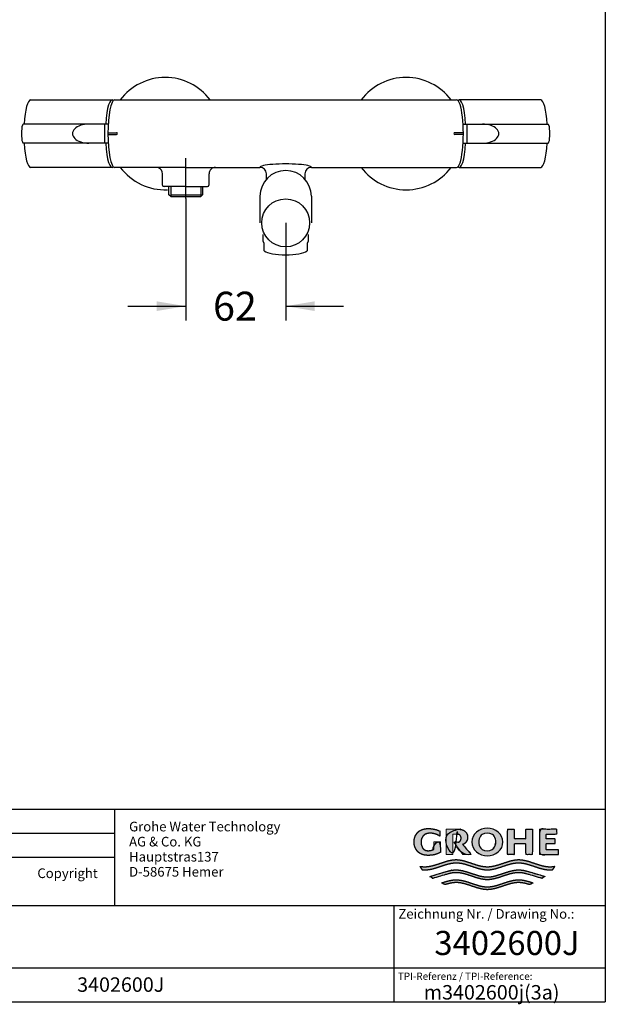
# Model space of a CAD drawing. Units: inches. Extents: x 6 to 291, y 4 to 413.
# Drawn here: x 170 to 291, y 4 to 209 of the extents above; entities that cross this region are included whole.
import ezdxf
from ezdxf.enums import TextEntityAlignment as Align
from ezdxf.lldxf.tags import DXFTag

# ---------------------------------------------------------------- set-up
doc = ezdxf.new("R2010")
doc.units = ezdxf.units.IN
for name, color, linetype in [('10', 7, 'Continuous'), ('250', 7, 'Continuous'), ('Default', 7, 'Continuous'), ('Layer12', 7, 'Continuous'), ('Layer5', 7, 'Continuous'), ('Layer6', 7, 'Continuous'), ('Layer7', 7, 'Continuous'), ('Layer9', 7, 'Continuous'), ('Standard', 7, 'Continuous')]:
    doc.layers.add(name, color=color, linetype=linetype)
doc.styles.add('SEACAD_arial_ttf', font='arial.ttf', dxfattribs={"height": 0.2})
doc.styles.add('SEACAD_seiso_ttf', font='seiso.ttf', dxfattribs={"height": 0.2})
tags = doc.linetypes.add('CENTER2', pattern=[1.125, 0.75, -0.125, 0.125, -0.125]).pattern_tags.tags
tags[10:11] = [DXFTag(74, 4), DXFTag(75, 0), DXFTag(340, '0'), DXFTag(46, 0.0), DXFTag(50, 0.0), DXFTag(44, 0.0), DXFTag(45, 0.0)]
tags[8:9] = [DXFTag(74, 4), DXFTag(75, 0), DXFTag(340, '0'), DXFTag(46, 0.0), DXFTag(50, 0.0), DXFTag(44, 0.0), DXFTag(45, 0.0)]
tags[6:7] = [DXFTag(74, 4), DXFTag(75, 0), DXFTag(340, '0'), DXFTag(46, 0.0), DXFTag(50, 0.0), DXFTag(44, 0.0), DXFTag(45, 0.0)]
tags[4:5] = [DXFTag(74, 4), DXFTag(75, 0), DXFTag(340, '0'), DXFTag(46, 0.0), DXFTag(50, 0.0), DXFTag(44, 0.0), DXFTag(45, 0.0)]

# ---------------------------------------------------------------- blocks, each defined once
blk = doc.blocks.new('GDimGGroup7')
at = {"layer": 'Default', "linetype": 'Continuous', "ltscale": 25.4}
for points in [[(198.11, 148.44), (204.11, 149.44), (198.11, 150.44)], [(230.86, 148.44), (230.86, 150.44), (224.86, 149.44)]]:
    blk.add_hatch(color=136, dxfattribs=at).paths.add_polyline_path(points)
at = {"layer": 'Default', "color": 7, "linetype": 'Continuous', "ltscale": 25.4}
for p, q in [((204.11, 171.8), (204.11, 146.44)), ((224.86, 166.74), (224.86, 146.44)), ((192.11, 149.44), (204.11, 149.44)), ((224.86, 149.44), (236.86, 149.44))]:
    blk.add_line(p, q, dxfattribs=at)
at = {"layer": 'Default', "color": 136, "linetype": 'Continuous', "lineweight": 30, "ltscale": 25.4, "const_width": 0.00035}
for points in [[(198.11, 148.44), (204.11, 149.44), (198.11, 150.44), (198.11, 148.44)], [(230.86, 148.44), (224.86, 149.44), (230.86, 150.44), (230.86, 148.44)]]:
    blk.add_lwpolyline(points, close=True, dxfattribs=at)
at = {"layer": 'Default', "color": 7, "linetype": 'Continuous', "ltscale": 25.4, "style": 'SEACAD_arial_ttf'}
blk.add_text('62', height=6, dxfattribs=at).set_placement((209.79, 152.44), align=Align.TOP_LEFT)

msp = doc.modelspace()

# ---------------------------------------------------------------- hatches: boundary and pattern name
at = {"linetype": 'Continuous', "ltscale": 25.4}
for points in [[(257.02, 36.03), (257.02, 38.18), (255.61, 38.18), (255.61, 36.64), (255.49, 36.58), (255.37, 36.53), (255.24, 36.49), (255.11, 36.45), (254.98, 36.42), (254.84, 36.4), (254.71, 36.38), (254.58, 36.37), (254.44, 36.37), (254.32, 36.37), (254.2, 36.38), (254.09, 36.4), (253.98, 36.42), (253.89, 36.45), (253.8, 36.49), (253.68, 36.56), (253.57, 36.63), (253.49, 36.7), (253.42, 36.77), (253.35, 36.85), (253.3, 36.93), (253.24, 37.02), (253.19, 37.13), (253.14, 37.25), (253.08, 37.38), (253.05, 37.49), (253.02, 37.6), (253, 37.72), (252.98, 37.86), (252.97, 38.01), (252.97, 38.18), (252.97, 38.35), (252.99, 38.5), (253.01, 38.64), (253.04, 38.76), (253.08, 38.88), (253.12, 38.98), (253.19, 39.11), (253.26, 39.23), (253.32, 39.34), (253.39, 39.43), (253.47, 39.51), (253.55, 39.59), (253.64, 39.66), (253.75, 39.73), (253.83, 39.78), (253.93, 39.83), (254.04, 39.87), (254.15, 39.91), (254.27, 39.94), (254.41, 39.97), (254.55, 39.98), (254.7, 39.99), (254.86, 40), (255.09, 39.99), (255.32, 39.97), (255.55, 39.93), (255.78, 39.88), (256.01, 39.81), (256.23, 39.73), (256.44, 39.63), (256.64, 39.52), (256.84, 39.4), (256.84, 40.44), (256.6, 40.55), (256.36, 40.64), (256.11, 40.73), (255.85, 40.8), (255.59, 40.86), (255.33, 40.9), (255.07, 40.94), (254.81, 40.96), (254.54, 40.96), (254.29, 40.96), (254.04, 40.95), (253.81, 40.92), (253.6, 40.88), (253.4, 40.83), (253.22, 40.77), (253.05, 40.7), (252.9, 40.63), (252.76, 40.56), (252.64, 40.49), (252.54, 40.42), (252.44, 40.35), (252.35, 40.27), (252.27, 40.18), (252.19, 40.1), (252.08, 39.95), (251.98, 39.79), (251.9, 39.68), (251.83, 39.55), (251.76, 39.4), (251.69, 39.25), (251.63, 39.07), (251.59, 38.88), (251.55, 38.67), (251.52, 38.44), (251.51, 38.18), (251.51, 38.18), (251.51, 38.18), (251.52, 37.92), (251.55, 37.69), (251.59, 37.48), (251.63, 37.29), (251.69, 37.11), (251.76, 36.96), (251.83, 36.82), (251.9, 36.69), (251.98, 36.57), (252.08, 36.41), (252.19, 36.26), (252.27, 36.18), (252.35, 36.09), (252.44, 36.02), (252.54, 35.94), (252.64, 35.87), (252.76, 35.8), (252.9, 35.73), (253.05, 35.66), (253.22, 35.59), (253.4, 35.53), (253.6, 35.48), (253.81, 35.44), (254.04, 35.42), (254.29, 35.4), (254.54, 35.4), (254.83, 35.41), (255.11, 35.43), (255.4, 35.47), (255.68, 35.52), (255.96, 35.6), (256.23, 35.68), (256.5, 35.78), (256.76, 35.9)], [(262.62, 39.16), (262.62, 39.31), (262.6, 39.45), (262.58, 39.58), (262.55, 39.69), (262.51, 39.79), (262.47, 39.89), (262.4, 40.01), (262.33, 40.12), (262.26, 40.21), (262.19, 40.3), (262.12, 40.37), (262.04, 40.44), (261.94, 40.51), (261.84, 40.57), (261.7, 40.64), (261.54, 40.69), (261.43, 40.73), (261.3, 40.76), (261.17, 40.78), (261.02, 40.8), (260.87, 40.81), (260.71, 40.81), (258.16, 40.81), (258.16, 35.55), (259.55, 35.55), (259.55, 39.8), (260.46, 39.8), (260.56, 39.8), (260.65, 39.79), (260.73, 39.77), (260.81, 39.75), (260.87, 39.72), (260.93, 39.68), (260.99, 39.64), (261.04, 39.59), (261.08, 39.54), (261.11, 39.5), (261.14, 39.45), (261.17, 39.4), (261.2, 39.34), (261.22, 39.26), (261.24, 39.18), (261.26, 39.08), (261.26, 38.97), (261.26, 38.85), (261.24, 38.76), (261.22, 38.67), (261.2, 38.6), (261.17, 38.54), (261.14, 38.48), (261.1, 38.42), (261.06, 38.37), (261.01, 38.32), (260.98, 38.28), (260.93, 38.25), (260.88, 38.22), (260.82, 38.2), (260.76, 38.17), (260.69, 38.15), (260.61, 38.14), (260.53, 38.13), (259.73, 38.13), (261.66, 35.55), (263.39, 35.55), (261.63, 37.66), (261.74, 37.71), (261.84, 37.75), (261.94, 37.82), (262.04, 37.88), (262.12, 37.95), (262.19, 38.03), (262.26, 38.11), (262.33, 38.21), (262.4, 38.32), (262.47, 38.44), (262.51, 38.53), (262.55, 38.63), (262.58, 38.75), (262.6, 38.87), (262.62, 39.01)], [(276.08, 40.81), (274.71, 40.81), (274.71, 38.87), (272.29, 38.87), (272.29, 40.81), (270.93, 40.81), (270.93, 35.55), (272.29, 35.55), (272.29, 37.79), (274.71, 37.79), (274.71, 35.55), (276.08, 35.55)], [(281.5, 35.55), (281.5, 36.56), (278.92, 36.56), (278.92, 37.85), (280.79, 37.85), (280.79, 38.82), (278.92, 38.82), (278.92, 39.8), (281.15, 39.8), (281.15, 40.81), (277.56, 40.81), (277.56, 35.55)], [(280.24, 32.42), (280.33, 32.52), (280.41, 32.62), (280.51, 32.76), (280.61, 32.91), (280.7, 33.06), (280.54, 33.03), (280.37, 33.01), (280.16, 32.99), (279.94, 32.98), (279.72, 32.97), (279.29, 32.99), (278.86, 33.05), (278.42, 33.13), (277.99, 33.23), (277.56, 33.36), (276.83, 33.59), (276.11, 33.83), (275.39, 34.07), (274.96, 34.19), (274.52, 34.29), (274.09, 34.38), (273.66, 34.43), (273.22, 34.45), (272.79, 34.43), (272.36, 34.37), (271.92, 34.29), (271.49, 34.19), (271.06, 34.06), (270.33, 33.83), (269.61, 33.59), (268.89, 33.35), (268.46, 33.23), (268.02, 33.13), (267.59, 33.04), (267.16, 32.99), (266.72, 32.97), (266.29, 32.99), (265.86, 33.04), (265.42, 33.13), (264.99, 33.23), (264.56, 33.35), (263.83, 33.59), (263.11, 33.83), (262.39, 34.06), (261.96, 34.19), (261.52, 34.29), (261.09, 34.37), (260.66, 34.43), (260.22, 34.45), (259.79, 34.43), (259.36, 34.38), (258.92, 34.29), (258.49, 34.19), (258.06, 34.07), (257.33, 33.83), (256.61, 33.59), (255.89, 33.36), (255.46, 33.23), (255.02, 33.13), (254.59, 33.05), (254.16, 32.99), (253.72, 32.97), (253.56, 32.98), (253.4, 32.98), (253.18, 33), (252.97, 33.03), (252.75, 33.06), (252.82, 32.95), (252.89, 32.84), (252.99, 32.69), (253.09, 32.55), (253.2, 32.42), (253.39, 32.4), (253.58, 32.39), (253.77, 32.39), (254.2, 32.41), (254.63, 32.46), (255.07, 32.54), (255.5, 32.65), (255.93, 32.77), (256.66, 33), (257.38, 33.25), (258.1, 33.48), (258.53, 33.6), (258.97, 33.71), (259.4, 33.79), (259.83, 33.84), (260.27, 33.86), (260.7, 33.84), (261.13, 33.79), (261.56, 33.71), (261.99, 33.61), (262.42, 33.48), (263.14, 33.25), (263.85, 33.01), (264.57, 32.78), (265, 32.65), (265.43, 32.55), (265.86, 32.47), (266.29, 32.41), (266.72, 32.39), (267.15, 32.41), (267.58, 32.47), (268.01, 32.55), (268.45, 32.65), (268.88, 32.78), (269.59, 33.01), (270.31, 33.25), (271.03, 33.48), (271.46, 33.61), (271.89, 33.71), (272.32, 33.79), (272.75, 33.84), (273.18, 33.86), (273.61, 33.84), (274.05, 33.79), (274.48, 33.71), (274.91, 33.6), (275.35, 33.48), (276.07, 33.25), (276.79, 33), (277.51, 32.77), (277.95, 32.65), (278.38, 32.54), (278.81, 32.46), (279.25, 32.41), (279.68, 32.39), (279.87, 32.39), (280.06, 32.4)], [(266.72, 30.33), (267.15, 30.35), (267.58, 30.41), (268.01, 30.49), (268.45, 30.6), (268.88, 30.72), (269.59, 30.95), (270.31, 31.2), (271.03, 31.43), (271.46, 31.55), (271.89, 31.65), (272.32, 31.73), (272.75, 31.79), (273.18, 31.8), (273.42, 31.8), (273.66, 31.78), (273.89, 31.76), (274.13, 31.72), (274.37, 31.67), (274.61, 31.62), (274.97, 31.53), (275.32, 31.43), (278.03, 30.62), (278.21, 30.76), (278.39, 30.91), (278.47, 30.99), (278.55, 31.07), (275.32, 32.03), (274.97, 32.13), (274.62, 32.21), (274.39, 32.26), (274.16, 32.31), (273.92, 32.34), (273.69, 32.37), (273.46, 32.38), (273.22, 32.39), (272.79, 32.37), (272.36, 32.32), (271.92, 32.24), (271.49, 32.13), (271.06, 32.01), (270.33, 31.77), (269.61, 31.53), (268.89, 31.3), (268.46, 31.17), (268.02, 31.07), (267.59, 30.99), (267.16, 30.93), (266.72, 30.92), (266.29, 30.93), (265.86, 30.99), (265.42, 31.07), (264.99, 31.17), (264.56, 31.3), (263.83, 31.53), (263.11, 31.77), (262.39, 32.01), (261.96, 32.13), (261.52, 32.24), (261.09, 32.32), (260.66, 32.37), (260.22, 32.39), (259.99, 32.38), (259.76, 32.37), (259.52, 32.34), (259.29, 32.31), (259.06, 32.26), (258.82, 32.21), (258.47, 32.13), (258.12, 32.03), (254.9, 31.07), (255.06, 30.91), (255.23, 30.76), (255.32, 30.69), (255.41, 30.62), (258.12, 31.43), (258.48, 31.53), (258.84, 31.62), (259.08, 31.67), (259.31, 31.72), (259.55, 31.76), (259.79, 31.78), (260.03, 31.8), (260.27, 31.8), (260.7, 31.79), (261.13, 31.73), (261.56, 31.65), (261.99, 31.55), (262.42, 31.43), (263.14, 31.2), (263.85, 30.95), (264.57, 30.72), (265, 30.6), (265.43, 30.49), (265.86, 30.41), (266.29, 30.35)], [(266.72, 28.27), (267.15, 28.3), (267.58, 28.35), (268.01, 28.43), (268.45, 28.54), (268.88, 28.66), (269.59, 28.9), (270.31, 29.14), (271.03, 29.37), (271.46, 29.49), (271.89, 29.59), (272.32, 29.68), (272.75, 29.73), (273.18, 29.75), (273.44, 29.74), (273.69, 29.72), (273.95, 29.69), (274.2, 29.65), (274.46, 29.6), (274.72, 29.54), (275.1, 29.44), (275.48, 29.32), (276.21, 29.68), (275.71, 29.85), (275.22, 30), (274.88, 30.09), (274.55, 30.17), (274.22, 30.24), (273.89, 30.29), (273.56, 30.32), (273.22, 30.33), (272.79, 30.31), (272.36, 30.26), (271.92, 30.18), (271.49, 30.07), (271.06, 29.95), (270.33, 29.72), (269.61, 29.47), (268.89, 29.24), (268.46, 29.12), (268.02, 29.01), (267.59, 28.93), (267.16, 28.88), (266.72, 28.86), (266.29, 28.88), (265.86, 28.93), (265.42, 29.01), (264.99, 29.12), (264.56, 29.24), (263.83, 29.47), (263.11, 29.72), (262.39, 29.95), (261.96, 30.07), (261.52, 30.18), (261.09, 30.26), (260.66, 30.31), (260.22, 30.33), (259.89, 30.32), (259.56, 30.29), (259.23, 30.24), (258.89, 30.17), (258.56, 30.09), (258.23, 30), (257.73, 29.85), (257.23, 29.68), (257.96, 29.32), (258.35, 29.44), (258.73, 29.54), (258.99, 29.6), (259.24, 29.65), (259.5, 29.69), (259.75, 29.72), (260.01, 29.74), (260.27, 29.75), (260.7, 29.73), (261.13, 29.68), (261.56, 29.59), (261.99, 29.49), (262.42, 29.37), (263.14, 29.14), (263.85, 28.9), (264.57, 28.66), (265, 28.54), (265.43, 28.43), (265.86, 28.35), (266.29, 28.3)]]:
    msp.add_hatch(color=252, dxfattribs=at).paths.add_polyline_path(points)
h = msp.add_hatch(color=252, dxfattribs=at)
edge = h.paths.add_edge_path()
edge.add_ellipse((266.72, 38.87), major_axis=(3.55, 0), ratio=1, start_angle=230.197, end_angle=309.803)
edge.add_ellipse((267.29, 38.18), major_axis=(2.65, 0), ratio=1, start_angle=309.803, end_angle=410.5588)
edge.add_ellipse((266.72, 37.55), major_axis=(3.5, 0), ratio=1, start_angle=49.9233, end_angle=130.3963)
edge.add_ellipse((266.18, 38.18), major_axis=(2.68, 0), ratio=1, start_angle=130.3963, end_angle=229.6037)
edge = h.paths.add_edge_path()
edge.add_ellipse((267.02, 38.18), major_axis=(2.1, 0), ratio=1, start_angle=143.9339, end_angle=217.0346)
edge.add_ellipse((266.2, 37.56), major_axis=(1.07, 0), ratio=1, start_angle=217.0346, end_angle=240.1494)
edge.add_ellipse((266.71, 38.47), major_axis=(2.11, 0), ratio=1, start_angle=240.1494, end_angle=298.6551)
edge.add_ellipse((267.21, 37.55), major_axis=(1.07, 0), ratio=1, start_angle=298.6551, end_angle=326.0794)
edge.add_ellipse((266.27, 38.18), major_axis=(2.2, 0), ratio=1, start_angle=326.0794, end_angle=392.9338)
edge.add_ellipse((267.23, 38.8), major_axis=(1.07, 0), ratio=1, start_angle=32.9338, end_angle=59.7043)
edge.add_ellipse((266.71, 37.93), major_axis=(2.08, 0), ratio=1, start_angle=59.7043, end_angle=121.5223)
edge.add_ellipse((266.19, 38.79), major_axis=(1.07, 0), ratio=1, start_angle=121.5223, end_angle=143.9339)

# ---------------------------------------------------------------- linework, layer by layer
at = {"color": 252, "linetype": 'Continuous', "lineweight": 0, "ltscale": 25.4}
for points in [[(257.02, 36.03), (257.02, 38.18), (255.61, 38.18), (255.61, 36.64), (255.49, 36.58), (255.37, 36.53), (255.24, 36.49), (255.11, 36.45), (254.98, 36.42), (254.84, 36.4), (254.71, 36.38), (254.58, 36.37), (254.44, 36.37), (254.32, 36.37), (254.2, 36.38), (254.09, 36.4), (253.98, 36.42), (253.89, 36.45), (253.8, 36.49), (253.68, 36.56), (253.57, 36.63), (253.49, 36.7), (253.42, 36.77), (253.35, 36.85), (253.3, 36.93), (253.24, 37.02), (253.19, 37.13), (253.14, 37.25), (253.08, 37.38), (253.05, 37.49), (253.02, 37.6), (253, 37.72), (252.98, 37.86), (252.97, 38.01), (252.97, 38.18), (252.97, 38.35), (252.99, 38.5), (253.01, 38.64), (253.04, 38.76), (253.08, 38.88), (253.12, 38.98), (253.19, 39.11), (253.26, 39.23), (253.32, 39.34), (253.39, 39.43), (253.47, 39.51), (253.55, 39.59), (253.64, 39.66), (253.75, 39.73), (253.83, 39.78), (253.93, 39.83), (254.04, 39.87), (254.15, 39.91), (254.27, 39.94), (254.41, 39.97), (254.55, 39.98), (254.7, 39.99), (254.86, 40), (255.09, 39.99), (255.32, 39.97), (255.55, 39.93), (255.78, 39.88), (256.01, 39.81), (256.23, 39.73), (256.44, 39.63), (256.64, 39.52), (256.84, 39.4), (256.84, 40.44), (256.6, 40.55), (256.36, 40.64), (256.11, 40.73), (255.85, 40.8), (255.59, 40.86), (255.33, 40.9), (255.07, 40.94), (254.81, 40.96), (254.54, 40.96), (254.29, 40.96), (254.04, 40.95), (253.81, 40.92), (253.6, 40.88), (253.4, 40.83), (253.22, 40.77), (253.05, 40.7), (252.9, 40.63), (252.76, 40.56), (252.64, 40.49), (252.54, 40.42), (252.44, 40.35), (252.35, 40.27), (252.27, 40.18), (252.19, 40.1), (252.08, 39.95), (251.98, 39.79), (251.9, 39.68), (251.83, 39.55), (251.76, 39.4), (251.69, 39.25), (251.63, 39.07), (251.59, 38.88), (251.55, 38.67), (251.52, 38.44), (251.51, 38.18), (251.51, 38.18), (251.51, 38.18), (251.52, 37.92), (251.55, 37.69), (251.59, 37.48), (251.63, 37.29), (251.69, 37.11), (251.76, 36.96), (251.83, 36.82), (251.9, 36.69), (251.98, 36.57), (252.08, 36.41), (252.19, 36.26), (252.27, 36.18), (252.35, 36.09), (252.44, 36.02), (252.54, 35.94), (252.64, 35.87), (252.76, 35.8), (252.9, 35.73), (253.05, 35.66), (253.22, 35.59), (253.4, 35.53), (253.6, 35.48), (253.81, 35.44), (254.04, 35.42), (254.29, 35.4), (254.54, 35.4), (254.83, 35.41), (255.11, 35.43), (255.4, 35.47), (255.68, 35.52), (255.96, 35.6), (256.23, 35.68), (256.5, 35.78), (256.76, 35.9), (257.02, 36.03)], [(262.62, 39.16), (262.62, 39.31), (262.6, 39.45), (262.58, 39.58), (262.55, 39.69), (262.51, 39.79), (262.47, 39.89), (262.4, 40.01), (262.33, 40.12), (262.26, 40.21), (262.19, 40.3), (262.12, 40.37), (262.04, 40.44), (261.94, 40.51), (261.84, 40.57), (261.7, 40.64), (261.54, 40.69), (261.43, 40.73), (261.3, 40.76), (261.17, 40.78), (261.02, 40.8), (260.87, 40.81), (260.71, 40.81), (258.16, 40.81), (258.16, 35.55), (259.55, 35.55), (259.55, 39.8), (260.46, 39.8), (260.56, 39.8), (260.65, 39.79), (260.73, 39.77), (260.81, 39.75), (260.87, 39.72), (260.93, 39.68), (260.99, 39.64), (261.04, 39.59), (261.08, 39.54), (261.11, 39.5), (261.14, 39.45), (261.17, 39.4), (261.2, 39.34), (261.22, 39.26), (261.24, 39.18), (261.26, 39.08), (261.26, 38.97), (261.26, 38.85), (261.24, 38.76), (261.22, 38.67), (261.2, 38.6), (261.17, 38.54), (261.14, 38.48), (261.1, 38.42), (261.06, 38.37), (261.01, 38.32), (260.98, 38.28), (260.93, 38.25), (260.88, 38.22), (260.82, 38.2), (260.76, 38.17), (260.69, 38.15), (260.61, 38.14), (260.53, 38.13), (259.73, 38.13), (261.66, 35.55), (263.39, 35.55), (261.63, 37.66), (261.74, 37.71), (261.84, 37.75), (261.94, 37.82), (262.04, 37.88), (262.12, 37.95), (262.19, 38.03), (262.26, 38.11), (262.33, 38.21), (262.4, 38.32), (262.47, 38.44), (262.51, 38.53), (262.55, 38.63), (262.58, 38.75), (262.6, 38.87), (262.62, 39.01), (262.62, 39.16)], [(276.08, 40.81), (274.71, 40.81), (274.71, 38.87), (272.29, 38.87), (272.29, 40.81), (270.93, 40.81), (270.93, 35.55), (272.29, 35.55), (272.29, 37.79), (274.71, 37.79), (274.71, 35.55), (276.08, 35.55), (276.08, 40.81)], [(281.5, 35.55), (277.56, 35.55), (277.56, 40.81), (281.15, 40.81), (281.15, 39.8), (278.92, 39.8), (278.92, 38.82), (280.79, 38.82), (280.79, 37.85), (278.92, 37.85), (278.92, 36.56), (281.5, 36.56), (281.5, 35.55)], [(280.24, 32.42), (280.06, 32.4), (279.87, 32.39), (279.68, 32.39), (279.25, 32.41), (278.81, 32.46), (278.38, 32.54), (277.95, 32.65), (277.51, 32.77), (276.79, 33), (276.07, 33.25), (275.35, 33.48), (274.91, 33.6), (274.48, 33.71), (274.05, 33.79), (273.61, 33.84), (273.18, 33.86), (272.75, 33.84), (272.32, 33.79), (271.89, 33.71), (271.46, 33.61), (271.03, 33.48), (270.31, 33.25), (269.59, 33.01), (268.88, 32.78), (268.45, 32.65), (268.01, 32.55), (267.58, 32.47), (267.15, 32.41), (266.72, 32.39), (266.29, 32.41), (265.86, 32.47), (265.43, 32.55), (265, 32.65), (264.57, 32.78), (263.85, 33.01), (263.14, 33.25), (262.42, 33.48), (261.99, 33.61), (261.56, 33.71), (261.13, 33.79), (260.7, 33.84), (260.27, 33.86), (259.83, 33.84), (259.4, 33.79), (258.97, 33.71), (258.53, 33.6), (258.1, 33.48), (257.38, 33.25), (256.66, 33), (255.93, 32.77), (255.5, 32.65), (255.07, 32.54), (254.63, 32.46), (254.2, 32.41), (253.77, 32.39), (253.58, 32.39), (253.39, 32.4), (253.2, 32.42), (253.09, 32.55), (252.99, 32.69), (252.89, 32.84), (252.82, 32.95), (252.75, 33.06), (252.97, 33.03), (253.18, 33), (253.4, 32.98), (253.56, 32.98), (253.72, 32.97), (254.16, 32.99), (254.59, 33.05), (255.02, 33.13), (255.46, 33.23), (255.89, 33.36), (256.61, 33.59), (257.33, 33.83), (258.06, 34.07), (258.49, 34.19), (258.92, 34.29), (259.36, 34.38), (259.79, 34.43), (260.22, 34.45), (260.66, 34.43), (261.09, 34.37), (261.52, 34.29), (261.96, 34.19), (262.39, 34.06), (263.11, 33.83), (263.83, 33.59), (264.56, 33.35), (264.99, 33.23), (265.42, 33.13), (265.86, 33.04), (266.29, 32.99), (266.72, 32.97), (267.16, 32.99), (267.59, 33.04), (268.02, 33.13), (268.46, 33.23), (268.89, 33.35), (269.61, 33.59), (270.33, 33.83), (271.06, 34.06), (271.49, 34.19), (271.92, 34.29), (272.36, 34.37), (272.79, 34.43), (273.22, 34.45), (273.66, 34.43), (274.09, 34.38), (274.52, 34.29), (274.96, 34.19), (275.39, 34.07), (276.11, 33.83), (276.83, 33.59), (277.56, 33.36), (277.99, 33.23), (278.42, 33.13), (278.86, 33.05), (279.29, 32.99), (279.72, 32.97), (279.94, 32.98), (280.16, 32.99), (280.37, 33.01), (280.54, 33.03), (280.7, 33.06), (280.61, 32.91), (280.51, 32.76), (280.41, 32.62), (280.33, 32.52), (280.24, 32.42)], [(266.72, 30.33), (267.15, 30.35), (267.58, 30.41), (268.01, 30.49), (268.45, 30.6), (268.88, 30.72), (269.59, 30.95), (270.31, 31.2), (271.03, 31.43), (271.46, 31.55), (271.89, 31.65), (272.32, 31.73), (272.75, 31.79), (273.18, 31.8), (273.42, 31.8), (273.66, 31.78), (273.89, 31.76), (274.13, 31.72), (274.37, 31.67), (274.61, 31.62), (274.97, 31.53), (275.32, 31.43), (278.03, 30.62), (278.21, 30.76), (278.39, 30.91), (278.47, 30.99), (278.55, 31.07), (275.32, 32.03), (274.97, 32.13), (274.62, 32.21), (274.39, 32.26), (274.16, 32.31), (273.92, 32.34), (273.69, 32.37), (273.46, 32.38), (273.22, 32.39), (272.79, 32.37), (272.36, 32.32), (271.92, 32.24), (271.49, 32.13), (271.06, 32.01), (270.33, 31.77), (269.61, 31.53), (268.89, 31.3), (268.46, 31.17), (268.02, 31.07), (267.59, 30.99), (267.16, 30.93), (266.72, 30.92), (266.29, 30.93), (265.86, 30.99), (265.42, 31.07), (264.99, 31.17), (264.56, 31.3), (263.83, 31.53), (263.11, 31.77), (262.39, 32.01), (261.96, 32.13), (261.52, 32.24), (261.09, 32.32), (260.66, 32.37), (260.22, 32.39), (259.99, 32.38), (259.76, 32.37), (259.52, 32.34), (259.29, 32.31), (259.06, 32.26), (258.82, 32.21), (258.47, 32.13), (258.12, 32.03), (254.9, 31.07), (255.06, 30.91), (255.23, 30.76), (255.32, 30.69), (255.41, 30.62), (258.12, 31.43), (258.48, 31.53), (258.84, 31.62), (259.08, 31.67), (259.31, 31.72), (259.55, 31.76), (259.79, 31.78), (260.03, 31.8), (260.27, 31.8), (260.7, 31.79), (261.13, 31.73), (261.56, 31.65), (261.99, 31.55), (262.42, 31.43), (263.14, 31.2), (263.85, 30.95), (264.57, 30.72), (265, 30.6), (265.43, 30.49), (265.86, 30.41), (266.29, 30.35), (266.72, 30.33)], [(266.72, 28.27), (267.15, 28.3), (267.58, 28.35), (268.01, 28.43), (268.45, 28.54), (268.88, 28.66), (269.59, 28.9), (270.31, 29.14), (271.03, 29.37), (271.46, 29.49), (271.89, 29.59), (272.32, 29.68), (272.75, 29.73), (273.18, 29.75), (273.44, 29.74), (273.69, 29.72), (273.95, 29.69), (274.2, 29.65), (274.46, 29.6), (274.72, 29.54), (275.1, 29.44), (275.48, 29.32), (276.21, 29.68), (275.71, 29.85), (275.22, 30), (274.88, 30.09), (274.55, 30.17), (274.22, 30.24), (273.89, 30.29), (273.56, 30.32), (273.22, 30.33), (272.79, 30.31), (272.36, 30.26), (271.92, 30.18), (271.49, 30.07), (271.06, 29.95), (270.33, 29.72), (269.61, 29.47), (268.89, 29.24), (268.46, 29.12), (268.02, 29.01), (267.59, 28.93), (267.16, 28.88), (266.72, 28.86), (266.29, 28.88), (265.86, 28.93), (265.42, 29.01), (264.99, 29.12), (264.56, 29.24), (263.83, 29.47), (263.11, 29.72), (262.39, 29.95), (261.96, 30.07), (261.52, 30.18), (261.09, 30.26), (260.66, 30.31), (260.22, 30.33), (259.89, 30.32), (259.56, 30.29), (259.23, 30.24), (258.89, 30.17), (258.56, 30.09), (258.23, 30), (257.73, 29.85), (257.23, 29.68), (257.96, 29.32), (258.35, 29.44), (258.73, 29.54), (258.99, 29.6), (259.24, 29.65), (259.5, 29.69), (259.75, 29.72), (260.01, 29.74), (260.27, 29.75), (260.7, 29.73), (261.13, 29.68), (261.56, 29.59), (261.99, 29.49), (262.42, 29.37), (263.14, 29.14), (263.85, 28.9), (264.57, 28.66), (265, 28.54), (265.43, 28.43), (265.86, 28.35), (266.29, 28.3), (266.72, 28.27)]]:
    msp.add_lwpolyline(points, close=True, dxfattribs=at)
for points in [[(264.45, 36.14, 0.362024), (268.99, 36.14, 0.470329), (268.97, 40.23, 0.36631), (264.45, 40.22, 0.462104), (264.45, 36.14, 0.462104)], [(265.32, 39.42, 0.330238), (265.34, 36.92, 0.101201), (265.66, 36.63, 0.260973), (267.73, 36.61, 0.120236), (268.1, 36.95, 0.300273), (268.12, 39.38, 0.117343), (267.77, 39.73, 0.276469), (265.63, 39.7, 0.098102), (265.32, 39.42, 0.098102)]]:
    msp.add_lwpolyline(points, format="xyb", close=True, dxfattribs=at)
at = {"layer": '10', "color": 7, "linetype": 'Continuous', "ltscale": 25.4}
for p, q in [((189.36, 192.26), (260.35, 192.26)), ((187.97, 185.46), (189.73, 185.46)), ((187.97, 185.06), (189.73, 185.06)), ((261.75, 185.46), (259.99, 185.46)), ((261.75, 185.06), (259.99, 185.06)), ((204.11, 178.26), (189.36, 178.26)), ((204.11, 178.26), (219.52, 178.26)), ((230.2, 178.26), (260.35, 178.26)), ((199.28, 174.59), (199.28, 176.92)), ((208.95, 174.59), (208.95, 176.92)), ((220.85, 175.78), (220.85, 176.92)), ((228.87, 176.92), (228.87, 175.78)), ((204.11, 174.26), (199.61, 174.26)), ((204.11, 174.26), (208.61, 174.26))]:
    msp.add_line(p, q, dxfattribs=at)
for centre, radius, start, end in [((189.73, 185.26), 0.2, 270, 90), ((259.99, 185.26), 0.2, 90, 270), ((197.95, 176.92), 1.33, 67.5639, 90), ((197.95, 176.92), 1.33, 0.0002, 67.5639), ((210.28, 176.92), 1.33, 90, 135.908), ((219.52, 176.92), 1.34, 0, 90), ((230.2, 176.92), 1.34, 90, 180), ((210.28, 176.92), 1.33, 135.908, 180.0002), ((199.61, 174.59), 0.333, 180.0002, 270), ((208.61, 174.59), 0.333, 270, 360)]:
    msp.add_arc(centre, radius, start, end, dxfattribs=at)
for centre, start_param, end_param in [((189.36, 185.26), 3.141593, 6.283185), ((260.35, 185.26), 0, 3.141593)]:
    msp.add_ellipse(centre, major_axis=(0, -7), ratio=0.199368, start_param=start_param, end_param=end_param, dxfattribs=at)
at = {"layer": '250', "color": 7, "linetype": 'CENTER2', "ltscale": 25.4}
msp.add_line((204.11, 171.8), (204.11, 180.14), dxfattribs=at)
at = {"layer": 'Default', "color": 7, "linetype": 'Continuous', "ltscale": 25.4}
for p, q in [((291.2, 413), (291.2, 5.02)), ((90.9, 45), (291.2, 45)), ((189.3, 45), (189.3, 25.02)), ((90.9, 40.02), (189.3, 40.02)), ((109.3, 35.02), (189.3, 35.02)), ((90.9, 25.02), (291.2, 25.02)), ((247.3, 25.02), (247.3, 5.02)), ((109.3, 12.02), (291.2, 12.02)), ((5.6, 5.02), (291.2, 5.02))]:
    msp.add_line(p, q, dxfattribs=at)
at = {"layer": 'Layer12', "color": 7, "linetype": 'Continuous', "ltscale": 25.4}
for p, q in [((200.62, 172.58), (200.62, 174.26)), ((201.01, 174.26), (201.01, 172.19)), ((207.22, 174.26), (207.22, 172.19)), ((207.61, 174.26), (207.61, 172.58)), ((201.01, 172.19), (200.62, 172.58)), ((201.01, 172.55), (207.61, 172.58)), ((201.01, 172.19), (207.22, 172.19)), ((207.61, 172.58), (207.22, 172.19))]:
    msp.add_line(p, q, dxfattribs=at)
at = {"layer": 'Layer5', "color": 7, "linetype": 'Continuous', "ltscale": 25.4}
for centre, start, end in [((199.86, 185.26), 36.8699, 143.1301), ((249.86, 185.26), 36.8699, 143.1301), ((199.86, 185.26), 216.8699, 272.2208), ((249.86, 185.26), 216.8699, 323.1301)]:
    msp.add_arc(centre, 11.67, start, end, dxfattribs=at)
at = {"layer": 'Layer6', "color": 7, "linetype": 'Continuous', "ltscale": 25.4}
for p, q in [((171.92, 192.26), (188.84, 192.26)), ((277.8, 192.26), (260.88, 192.26)), ((188.03, 187.26), (170.4, 187.26)), ((187.29, 187.26), (187.29, 183.26)), ((261.69, 187.26), (279.32, 187.26)), ((262.43, 187.26), (262.43, 183.26)), ((188.03, 183.26), (170.4, 183.26)), ((261.69, 183.26), (279.32, 183.26)), ((188.84, 178.26), (171.92, 178.26)), ((260.88, 178.26), (277.8, 178.26))]:
    msp.add_line(p, q, dxfattribs=at)
for centre, major_axis, ratio, start_param, end_param in [((171.92, 185.26), (0, -7), 0.199368, 3.141593, 4.422637), ((188.84, 185.26), (0, -7), 0.199368, 2.951299, 4.422637), ((260.88, 185.26), (0, -7), 0.199368, 1.860548, 3.331886), ((277.8, 185.26), (0, -7), 0.199368, 1.860548, 3.141593), ((170.4, 185.26), (0, 2), 0.190809, 0, 3.141593), ((184.01, 185.26), (3.39, 0), 0.589197, 1.570796, 4.71239), ((265.71, 185.26), (-3.39, 0), 0.589197, 1.570796, 4.712389), ((279.32, 185.26), (0, -2), 0.190809, 0, 3.141593), ((171.92, 185.26), (0, -7), 0.199368, 5.002141, 6.283185), ((188.84, 185.26), (0, -7), 0.199368, 5.002141, 6.473479), ((260.88, 185.26), (0, -7), 0.199368, 6.092892, 7.56423), ((277.8, 185.26), (0, -7), 0.199368, 0, 1.281045)]:
    msp.add_ellipse(centre, major_axis=major_axis, ratio=ratio, start_param=start_param, end_param=end_param, dxfattribs=at)
at = {"layer": 'Layer7', "color": 7, "linetype": 'Continuous', "ltscale": 25.4}
for p, q in [((220.19, 162.88), (220.19, 164.33)), ((229.53, 164.33), (229.53, 162.88)), ((220.43, 160.91), (220.43, 162.5)), ((229.29, 162.5), (229.29, 160.91))]:
    msp.add_line(p, q, dxfattribs=at)
for centre, start_param, end_param in [((224.86, 162.88), 3.141593, 3.458924), ((224.86, 162.88), 5.965854, 6.283185), ((224.86, 161.29), 3.458924, 5.965854)]:
    msp.add_ellipse(centre, major_axis=(4.67, 0), ratio=0.258819, start_param=start_param, end_param=end_param, dxfattribs=at)
at = {"layer": 'Layer9', "color": 7, "linetype": 'Continuous', "ltscale": 25.4}
for p, q in [((219.53, 172.26), (219.53, 166.74)), ((230.19, 172.26), (230.19, 166.74))]:
    msp.add_line(p, q, dxfattribs=at)
msp.add_arc((224.86, 172.26), 5.33, 0, 180, dxfattribs=at)
msp.add_ellipse((224.86, 178.26), major_axis=(5.34, 0), ratio=0.134127, start_param=0, end_param=3.141593, dxfattribs=at)
msp.add_ellipse((224.86, 166.74), major_axis=(0, -4.98), ratio=1, dxfattribs=at)
at = {"layer": 'Standard', "color": 7, "linetype": 'Continuous', "ltscale": 25.4}
for centre, radius, start, end in [((266.72, 37.55), 3.5, 49.9233, 130.3963), ((266.18, 38.18), 2.68, 130.3963, 229.6037), ((267.02, 38.18), 2.1, 143.9339, 217.0346), ((266.19, 38.79), 1.07, 121.5223, 143.9339), ((266.71, 37.93), 2.08, 59.7043, 121.5223), ((267.23, 38.8), 1.07, 32.9338, 59.7043), ((266.27, 38.18), 2.2, 326.0794, 32.9338), ((267.29, 38.18), 2.65, 309.803, 50.5588), ((266.2, 37.56), 1.07, 217.0346, 240.1494), ((267.21, 37.55), 1.07, 298.6551, 326.0794), ((266.72, 38.87), 3.55, 230.197, 309.803), ((266.71, 38.47), 2.11, 240.1494, 298.6551)]:
    msp.add_arc(centre, radius, start, end, dxfattribs=at)
for points in [[(257.02, 36.03), (257.02, 38.18), (255.61, 38.18), (255.61, 36.64), (255.49, 36.58), (255.37, 36.53), (255.24, 36.49), (255.11, 36.45), (254.98, 36.42), (254.84, 36.4), (254.71, 36.38), (254.58, 36.37), (254.44, 36.37), (254.32, 36.37), (254.2, 36.38), (254.09, 36.4), (253.98, 36.42), (253.89, 36.45), (253.8, 36.49), (253.68, 36.56), (253.57, 36.63), (253.49, 36.7), (253.42, 36.77), (253.35, 36.85), (253.3, 36.93), (253.24, 37.02), (253.19, 37.13), (253.14, 37.25), (253.08, 37.38), (253.05, 37.49), (253.02, 37.6), (253, 37.72), (252.98, 37.86), (252.97, 38.01), (252.97, 38.18), (252.97, 38.35), (252.99, 38.5), (253.01, 38.64), (253.04, 38.76), (253.08, 38.88), (253.12, 38.98), (253.19, 39.11), (253.26, 39.23), (253.32, 39.34), (253.39, 39.43), (253.47, 39.51), (253.55, 39.59), (253.64, 39.66), (253.75, 39.73), (253.83, 39.78), (253.93, 39.83), (254.04, 39.87), (254.15, 39.91), (254.27, 39.94), (254.41, 39.97), (254.55, 39.98), (254.7, 39.99), (254.86, 40), (255.09, 39.99), (255.32, 39.97), (255.55, 39.93), (255.78, 39.88), (256.01, 39.81), (256.23, 39.73), (256.44, 39.63), (256.64, 39.52), (256.84, 39.4), (256.84, 40.44), (256.6, 40.55), (256.36, 40.64), (256.11, 40.73), (255.85, 40.8), (255.59, 40.86), (255.33, 40.9), (255.07, 40.94), (254.81, 40.96), (254.54, 40.96), (254.29, 40.96), (254.04, 40.95), (253.81, 40.92), (253.6, 40.88), (253.4, 40.83), (253.22, 40.77), (253.05, 40.7), (252.9, 40.63), (252.76, 40.56), (252.64, 40.49), (252.54, 40.42), (252.44, 40.35), (252.35, 40.27), (252.27, 40.18), (252.19, 40.1), (252.08, 39.95), (251.98, 39.79), (251.9, 39.68), (251.83, 39.55), (251.76, 39.4), (251.69, 39.25), (251.63, 39.07), (251.59, 38.88), (251.55, 38.67), (251.52, 38.44), (251.51, 38.18), (251.51, 38.18), (251.51, 38.18), (251.52, 37.92), (251.55, 37.69), (251.59, 37.48), (251.63, 37.29), (251.69, 37.11), (251.76, 36.96), (251.83, 36.82), (251.9, 36.69), (251.98, 36.57), (252.08, 36.41), (252.19, 36.26), (252.27, 36.18), (252.35, 36.09), (252.44, 36.02), (252.54, 35.94), (252.64, 35.87), (252.76, 35.8), (252.9, 35.73), (253.05, 35.66), (253.22, 35.59), (253.4, 35.53), (253.6, 35.48), (253.81, 35.44), (254.04, 35.42), (254.29, 35.4), (254.54, 35.4), (254.83, 35.41), (255.11, 35.43), (255.4, 35.47), (255.68, 35.52), (255.96, 35.6), (256.23, 35.68), (256.5, 35.78), (256.76, 35.9), (257.02, 36.03)], [(262.62, 39.16), (262.62, 39.31), (262.6, 39.45), (262.58, 39.58), (262.55, 39.69), (262.51, 39.79), (262.47, 39.89), (262.4, 40.01), (262.33, 40.12), (262.26, 40.21), (262.19, 40.3), (262.12, 40.37), (262.04, 40.44), (261.94, 40.51), (261.84, 40.57), (261.7, 40.64), (261.54, 40.69), (261.43, 40.73), (261.3, 40.76), (261.17, 40.78), (261.02, 40.8), (260.87, 40.81), (260.71, 40.81), (258.16, 40.81), (258.16, 35.55), (259.55, 35.55), (259.55, 39.8), (260.46, 39.8), (260.56, 39.8), (260.65, 39.79), (260.73, 39.77), (260.81, 39.75), (260.87, 39.72), (260.93, 39.68), (260.99, 39.64), (261.04, 39.59), (261.08, 39.54), (261.11, 39.5), (261.14, 39.45), (261.17, 39.4), (261.2, 39.34), (261.22, 39.26), (261.24, 39.18), (261.26, 39.08), (261.26, 38.97), (261.26, 38.85), (261.24, 38.76), (261.22, 38.67), (261.2, 38.6), (261.17, 38.54), (261.14, 38.48), (261.1, 38.42), (261.06, 38.37), (261.01, 38.32), (260.98, 38.28), (260.93, 38.25), (260.88, 38.22), (260.82, 38.2), (260.76, 38.17), (260.69, 38.15), (260.61, 38.14), (260.53, 38.13), (259.73, 38.13), (261.66, 35.55), (263.39, 35.55), (261.63, 37.66), (261.74, 37.71), (261.84, 37.75), (261.94, 37.82), (262.04, 37.88), (262.12, 37.95), (262.19, 38.03), (262.26, 38.11), (262.33, 38.21), (262.4, 38.32), (262.47, 38.44), (262.51, 38.53), (262.55, 38.63), (262.58, 38.75), (262.6, 38.87), (262.62, 39.01), (262.62, 39.16)], [(276.08, 40.81), (274.71, 40.81), (274.71, 38.87), (272.29, 38.87), (272.29, 40.81), (270.93, 40.81), (270.93, 35.55), (272.29, 35.55), (272.29, 37.79), (274.71, 37.79), (274.71, 35.55), (276.08, 35.55), (276.08, 40.81)], [(281.5, 35.55), (277.56, 35.55), (277.56, 40.81), (281.15, 40.81), (281.15, 39.8), (278.92, 39.8), (278.92, 38.82), (280.79, 38.82), (280.79, 37.85), (278.92, 37.85), (278.92, 36.56), (281.5, 36.56), (281.5, 35.55)], [(280.24, 32.42), (280.06, 32.4), (279.87, 32.39), (279.68, 32.39), (279.25, 32.41), (278.81, 32.46), (278.38, 32.54), (277.95, 32.65), (277.51, 32.77), (276.79, 33), (276.07, 33.25), (275.35, 33.48), (274.91, 33.6), (274.48, 33.71), (274.05, 33.79), (273.61, 33.84), (273.18, 33.86), (272.75, 33.84), (272.32, 33.79), (271.89, 33.71), (271.46, 33.61), (271.03, 33.48), (270.31, 33.25), (269.59, 33.01), (268.88, 32.78), (268.45, 32.65), (268.01, 32.55), (267.58, 32.47), (267.15, 32.41), (266.72, 32.39), (266.29, 32.41), (265.86, 32.47), (265.43, 32.55), (265, 32.65), (264.57, 32.78), (263.85, 33.01), (263.14, 33.25), (262.42, 33.48), (261.99, 33.61), (261.56, 33.71), (261.13, 33.79), (260.7, 33.84), (260.27, 33.86), (259.83, 33.84), (259.4, 33.79), (258.97, 33.71), (258.53, 33.6), (258.1, 33.48), (257.38, 33.25), (256.66, 33), (255.93, 32.77), (255.5, 32.65), (255.07, 32.54), (254.63, 32.46), (254.2, 32.41), (253.77, 32.39), (253.58, 32.39), (253.39, 32.4), (253.2, 32.42), (253.09, 32.55), (252.99, 32.69), (252.89, 32.84), (252.82, 32.95), (252.75, 33.06), (252.97, 33.03), (253.18, 33), (253.4, 32.98), (253.56, 32.98), (253.72, 32.97), (254.16, 32.99), (254.59, 33.05), (255.02, 33.13), (255.46, 33.23), (255.89, 33.36), (256.61, 33.59), (257.33, 33.83), (258.06, 34.07), (258.49, 34.19), (258.92, 34.29), (259.36, 34.38), (259.79, 34.43), (260.22, 34.45), (260.66, 34.43), (261.09, 34.37), (261.52, 34.29), (261.96, 34.19), (262.39, 34.06), (263.11, 33.83), (263.83, 33.59), (264.56, 33.35), (264.99, 33.23), (265.42, 33.13), (265.86, 33.04), (266.29, 32.99), (266.72, 32.97), (267.16, 32.99), (267.59, 33.04), (268.02, 33.13), (268.46, 33.23), (268.89, 33.35), (269.61, 33.59), (270.33, 33.83), (271.06, 34.06), (271.49, 34.19), (271.92, 34.29), (272.36, 34.37), (272.79, 34.43), (273.22, 34.45), (273.66, 34.43), (274.09, 34.38), (274.52, 34.29), (274.96, 34.19), (275.39, 34.07), (276.11, 33.83), (276.83, 33.59), (277.56, 33.36), (277.99, 33.23), (278.42, 33.13), (278.86, 33.05), (279.29, 32.99), (279.72, 32.97), (279.94, 32.98), (280.16, 32.99), (280.37, 33.01), (280.54, 33.03), (280.7, 33.06), (280.61, 32.91), (280.51, 32.76), (280.41, 32.62), (280.33, 32.52), (280.24, 32.42)], [(266.72, 30.33), (267.15, 30.35), (267.58, 30.41), (268.01, 30.49), (268.45, 30.6), (268.88, 30.72), (269.59, 30.95), (270.31, 31.2), (271.03, 31.43), (271.46, 31.55), (271.89, 31.65), (272.32, 31.73), (272.75, 31.79), (273.18, 31.8), (273.42, 31.8), (273.66, 31.78), (273.89, 31.76), (274.13, 31.72), (274.37, 31.67), (274.61, 31.62), (274.97, 31.53), (275.32, 31.43), (278.03, 30.62), (278.21, 30.76), (278.39, 30.91), (278.47, 30.99), (278.55, 31.07), (275.32, 32.03), (274.97, 32.13), (274.62, 32.21), (274.39, 32.26), (274.16, 32.31), (273.92, 32.34), (273.69, 32.37), (273.46, 32.38), (273.22, 32.39), (272.79, 32.37), (272.36, 32.32), (271.92, 32.24), (271.49, 32.13), (271.06, 32.01), (270.33, 31.77), (269.61, 31.53), (268.89, 31.3), (268.46, 31.17), (268.02, 31.07), (267.59, 30.99), (267.16, 30.93), (266.72, 30.92), (266.29, 30.93), (265.86, 30.99), (265.42, 31.07), (264.99, 31.17), (264.56, 31.3), (263.83, 31.53), (263.11, 31.77), (262.39, 32.01), (261.96, 32.13), (261.52, 32.24), (261.09, 32.32), (260.66, 32.37), (260.22, 32.39), (259.99, 32.38), (259.76, 32.37), (259.52, 32.34), (259.29, 32.31), (259.06, 32.26), (258.82, 32.21), (258.47, 32.13), (258.12, 32.03), (254.9, 31.07), (255.06, 30.91), (255.23, 30.76), (255.32, 30.69), (255.41, 30.62), (258.12, 31.43), (258.48, 31.53), (258.84, 31.62), (259.08, 31.67), (259.31, 31.72), (259.55, 31.76), (259.79, 31.78), (260.03, 31.8), (260.27, 31.8), (260.7, 31.79), (261.13, 31.73), (261.56, 31.65), (261.99, 31.55), (262.42, 31.43), (263.14, 31.2), (263.85, 30.95), (264.57, 30.72), (265, 30.6), (265.43, 30.49), (265.86, 30.41), (266.29, 30.35), (266.72, 30.33)], [(266.72, 28.27), (267.15, 28.3), (267.58, 28.35), (268.01, 28.43), (268.45, 28.54), (268.88, 28.66), (269.59, 28.9), (270.31, 29.14), (271.03, 29.37), (271.46, 29.49), (271.89, 29.59), (272.32, 29.68), (272.75, 29.73), (273.18, 29.75), (273.44, 29.74), (273.69, 29.72), (273.95, 29.69), (274.2, 29.65), (274.46, 29.6), (274.72, 29.54), (275.1, 29.44), (275.48, 29.32), (276.21, 29.68), (275.71, 29.85), (275.22, 30), (274.88, 30.09), (274.55, 30.17), (274.22, 30.24), (273.89, 30.29), (273.56, 30.32), (273.22, 30.33), (272.79, 30.31), (272.36, 30.26), (271.92, 30.18), (271.49, 30.07), (271.06, 29.95), (270.33, 29.72), (269.61, 29.47), (268.89, 29.24), (268.46, 29.12), (268.02, 29.01), (267.59, 28.93), (267.16, 28.88), (266.72, 28.86), (266.29, 28.88), (265.86, 28.93), (265.42, 29.01), (264.99, 29.12), (264.56, 29.24), (263.83, 29.47), (263.11, 29.72), (262.39, 29.95), (261.96, 30.07), (261.52, 30.18), (261.09, 30.26), (260.66, 30.31), (260.22, 30.33), (259.89, 30.32), (259.56, 30.29), (259.23, 30.24), (258.89, 30.17), (258.56, 30.09), (258.23, 30), (257.73, 29.85), (257.23, 29.68), (257.96, 29.32), (258.35, 29.44), (258.73, 29.54), (258.99, 29.6), (259.24, 29.65), (259.5, 29.69), (259.75, 29.72), (260.01, 29.74), (260.27, 29.75), (260.7, 29.73), (261.13, 29.68), (261.56, 29.59), (261.99, 29.49), (262.42, 29.37), (263.14, 29.14), (263.85, 28.9), (264.57, 28.66), (265, 28.54), (265.43, 28.43), (265.86, 28.35), (266.29, 28.3), (266.72, 28.27)]]:
    msp.add_open_spline(points, degree=1, dxfattribs=at)

# ---------------------------------------------------------------- block references
at = {"layer": 'Default'}
msp.add_blockref('GDimGGroup7', (0, 0), dxfattribs=at)

# ---------------------------------------------------------------- texts
at = {"layer": 'Default', "color": 7, "linetype": 'Continuous', "ltscale": 25.4}
for s, height, style, p in [('Grohe Water Technology', 2, 'SEACAD_arial_ttf', (192.36, 42.38)), ('AG & Co. KG', 2, 'SEACAD_arial_ttf', (192.36, 39.25)), ('Hauptstras137', 2, 'SEACAD_arial_ttf', (192.36, 36.12)), ('Copyright', 2, 'SEACAD_arial_ttf', (173.32, 32.69)), ('D-58675 Hemer', 2, 'SEACAD_arial_ttf', (192.36, 32.99)), ('Zeichnung Nr. / Drawing No.:', 2, 'SEACAD_arial_ttf', (248.25, 24.25)), ('3402600J', 5, 'SEACAD_seiso_ttf', (255.72, 19.71)), ('TPI-Referenz / TPI-Reference:', 1.5, 'SEACAD_arial_ttf', (248.16, 11.05)), ('3402600J', 3, 'SEACAD_seiso_ttf', (181.58, 10.07)), ('m3402600j(3a)', 3, 'SEACAD_arial_ttf', (253.53, 8.47))]:
    msp.add_text(s, height=height, dxfattribs=dict(at, style=style)).set_placement(p, align=Align.TOP_LEFT)

doc.saveas('drawing.dxf')
